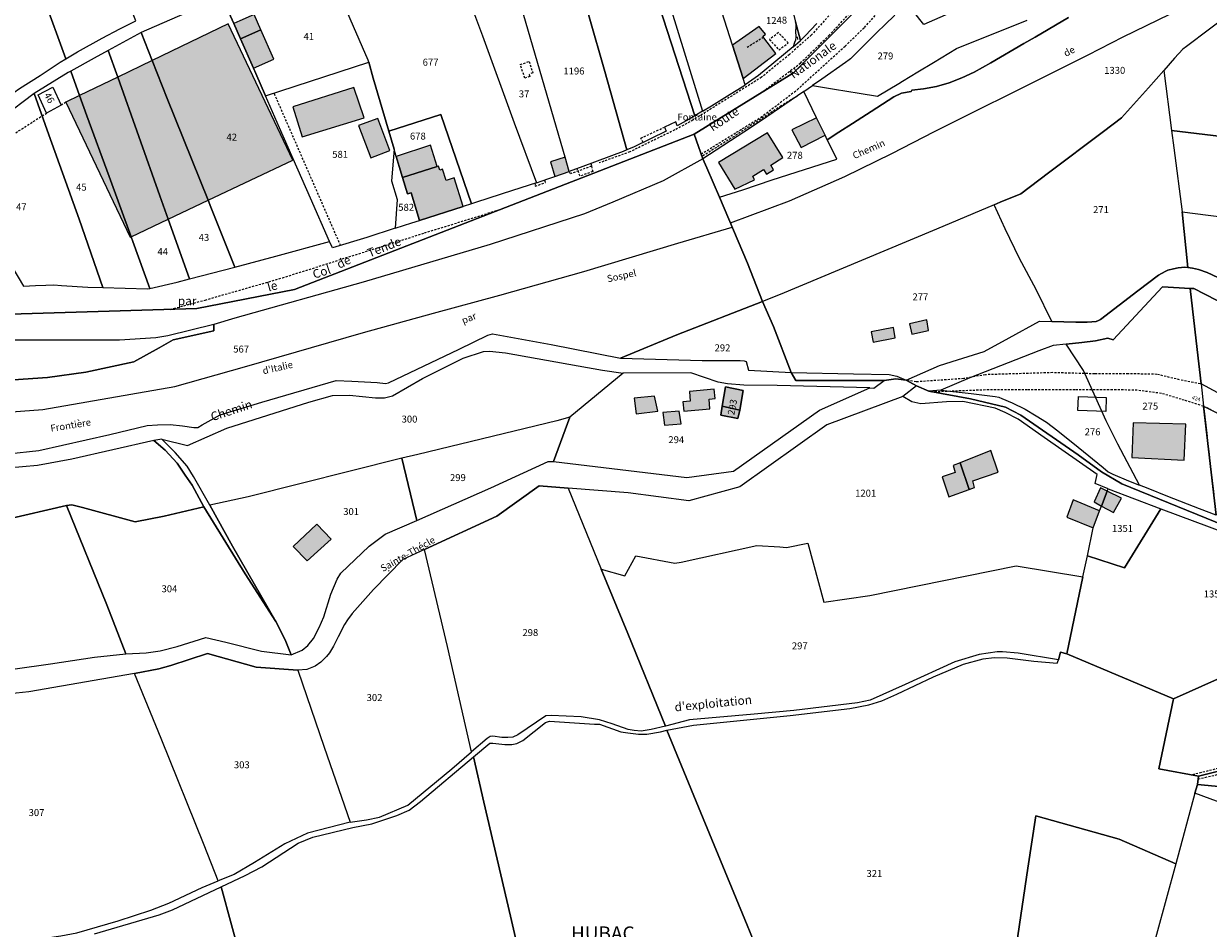
# Model space of a CAD drawing. Units: metres. Extents: x 1047456 to 1051217, y 6303578 to 6306569.
# Drawn here: x 1048219 to 1048559, y 6305526 to 6305786 of the extents above; entities that cross this region are included whole.
import ezdxf
from ezdxf.enums import TextEntityAlignment as Align

# ---------------------------------------------------------------- set-up
doc = ezdxf.new("R2010")
doc.units = ezdxf.units.M
doc.linetypes.add('TOPO1', pattern=[1, 0.6, -0.4])
doc.linetypes.add('TOPO4', pattern=[0.8, 0.5, -0.3])
for name, color, linetype in [('ig_cad_bati_dur', 152, 'CONTINUOUS'), ('ig_cad_bati_dur_hach', 24, 'CONTINUOUS'), ('ig_cad_bati_leger', 215, 'CONTINUOUS'), ('ig_cad_bati_leger_hach', 243, 'CONTINUOUS'), ('ig_cad_chemin_de_fer', 43, 'CONTINUOUS'), ('ig_cad_cote_alti', 37, 'CONTINUOUS'), ('ig_cad_detail_lineaire', 252, 'TOPO1'), ('ig_cad_divers_texte', 8, 'CONTINUOUS'), ('ig_cad_fleche_de_rattachement', 3, 'CONTINUOUS'), ('ig_cad_hydro', 140, 'CONTINUOUS'), ('ig_cad_lieudit', 7, 'ByLayer'), ('ig_cad_lieudit_texte', 210, 'CONTINUOUS'), ('ig_cad_nom_voie', 8, 'CONTINUOUS'), ('ig_cad_numero_voie', 40, 'CONTINUOUS'), ('ig_cad_parcel', 3, 'CONTINUOUS'), ('ig_cad_parcel_num', 3, 'CONTINUOUS'), ('ig_cad_piscine_etang_bassin', 4, 'CONTINUOUS'), ('ig_cad_sfisc', 2, 'TOPO4')]:
    doc.layers.add(name, color=color, linetype=linetype)
doc.styles.add('Times New Roman', font='times.ttf')

msp = doc.modelspace()

# ---------------------------------------------------------------- hatches: boundary and pattern name
at = {"layer": 'ig_cad_bati_dur_hach'}
for points in [[(1048271.73, 6305735.34), (1048296.13, 6305746.91), (1048277.53, 6305786.02), (1048255.68, 6305775.49), (1048259.98, 6305764.59)], [(1048284.79, 6305773.36), (1048290.6, 6305775.94), (1048286.88, 6305784.35), (1048281.04, 6305781.79)], [(1048422.51, 6305779.96), (1048425.55, 6305770.39), (1048434.99, 6305777.53), (1048431.24, 6305782.41), (1048432.05, 6305783.13), (1048430.18, 6305785.3)], [(1048271.73, 6305735.34), (1048259.98, 6305764.59), (1048255.68, 6305775.49), (1048245.73, 6305770.7), (1048257.89, 6305736.63), (1048260.27, 6305729.9)], [(1048260.27, 6305729.9), (1048257.89, 6305736.63), (1048245.73, 6305770.7), (1048234.78, 6305765.42), (1048236.88, 6305759.62), (1048243.33, 6305742.21), (1048249.58, 6305724.83)], [(1048296.12, 6305762.23), (1048298.82, 6305753.59), (1048316.58, 6305759.05), (1048313.6, 6305767.8)], [(1048249.58, 6305724.83), (1048243.33, 6305742.21), (1048236.88, 6305759.62), (1048234.78, 6305765.42), (1048230.82, 6305763.51), (1048249.32, 6305724.71)], [(1048446.65, 6305759.07), (1048439.58, 6305755.62), (1048442.29, 6305750.5), (1048449.14, 6305754.03)], [(1048432.63, 6305754.71), (1048418.47, 6305746.21), (1048423.19, 6305738.58), (1048428.83, 6305741.19), (1048428.32, 6305742.29), (1048431.47, 6305744.23), (1048432.3, 6305742.83), (1048434.33, 6305744.08), (1048433.51, 6305745.48), (1048436.95, 6305747.61)], [(1048375.58, 6305743.66), (1048374.38, 6305747.77), (1048370.23, 6305746.37), (1048371.39, 6305742.19)], [(1048345.08, 6305733.59), (1048342.49, 6305741.77), (1048340.2, 6305741.05), (1048339.17, 6305744.32), (1048338.32, 6305744.03), (1048337.95, 6305745.18), (1048337.61, 6305745.07), (1048327.65, 6305741.85), (1048329.07, 6305737.2), (1048330.16, 6305737.47), (1048332.47, 6305729.55)], [(1048419.53, 6305676.16), (1048424.58, 6305674.97), (1048425.59, 6305680.69), (1048420.46, 6305681.75)], [(1048401.03, 6305674.68), (1048400.13, 6305679.01), (1048394.24, 6305678.47), (1048394.78, 6305674)], [(1048419.53, 6305676.16), (1048419.14, 6305673.61), (1048424.05, 6305672.65), (1048424.58, 6305674.97)], [(1048537.76, 6305671.41), (1048537.3, 6305661.38), (1048552.41, 6305660.68), (1048552.88, 6305670.96)], [(1048490.59, 6305652.25), (1048492.11, 6305652.79), (1048491.6, 6305654.71), (1048498.92, 6305657.14), (1048496.76, 6305663.43), (1048488, 6305659.9)], [(1048490.59, 6305652.25), (1048488, 6305659.9), (1048485.93, 6305659.07), (1048486.51, 6305657.11), (1048482.81, 6305655.85), (1048484.7, 6305650.13)], [(1048530.28, 6305651.68), (1048528.3, 6305652.64), (1048526.47, 6305648.62), (1048528.62, 6305647.44)], [(1048530.28, 6305651.68), (1048528.62, 6305647.44), (1048532.1, 6305645.55), (1048534.36, 6305649.71)], [(1048526.27, 6305641.23), (1048528.08, 6305646.08), (1048520.49, 6305649.27), (1048518.62, 6305644.27)], [(1048307.11, 6305637.94), (1048303.04, 6305642.27), (1048296.22, 6305635.78), (1048300.25, 6305631.72)]]:
    msp.add_hatch(color=256, dxfattribs=at).paths.add_polyline_path(points)
at = {"layer": 'ig_cad_bati_leger_hach'}
for points in [[(1048280.86, 6305786.95), (1048279.1, 6305786.18), (1048281.04, 6305781.79), (1048286.88, 6305784.35), (1048284.94, 6305788.75)], [(1048315.01, 6305756.84), (1048318.53, 6305747.53), (1048324.01, 6305749.61), (1048320.57, 6305758.88)], [(1048325.83, 6305747.92), (1048326.66, 6305745.08), (1048327.65, 6305741.85), (1048337.61, 6305745.07), (1048335.71, 6305751.15)], [(1048462.38, 6305697.57), (1048462.92, 6305694.56), (1048469.28, 6305695.84), (1048468.77, 6305698.82)], [(1048473.44, 6305699.86), (1048474.04, 6305696.88), (1048478.92, 6305697.91), (1048478.38, 6305700.93)], [(1048416.02, 6305675.43), (1048415.8, 6305678.16), (1048417.54, 6305678.34), (1048417.22, 6305681.02), (1048410.12, 6305680.38), (1048410.35, 6305677.56), (1048408.26, 6305677.38), (1048408.57, 6305674.7)], [(1048407.78, 6305671.08), (1048407.23, 6305674.7), (1048402.46, 6305674.33), (1048403, 6305670.72)]]:
    msp.add_hatch(color=256, dxfattribs=at).paths.add_polyline_path(points)

# ---------------------------------------------------------------- linework, layer by layer
at = {"layer": 'ig_cad_bati_dur'}
for points in [[(1048271.73, 6305735.34), (1048296.13, 6305746.91), (1048277.53, 6305786.02), (1048255.68, 6305775.49), (1048259.98, 6305764.59)], [(1048284.79, 6305773.36), (1048290.6, 6305775.94), (1048286.88, 6305784.35), (1048281.04, 6305781.79)], [(1048422.51, 6305779.96), (1048425.55, 6305770.39), (1048434.99, 6305777.53), (1048431.24, 6305782.41), (1048432.05, 6305783.13), (1048430.18, 6305785.3)], [(1048271.73, 6305735.34), (1048259.98, 6305764.59), (1048255.68, 6305775.49), (1048245.73, 6305770.7), (1048257.89, 6305736.63), (1048260.27, 6305729.9)], [(1048260.27, 6305729.9), (1048257.89, 6305736.63), (1048245.73, 6305770.7), (1048234.78, 6305765.42), (1048236.88, 6305759.62), (1048243.33, 6305742.21), (1048249.58, 6305724.83)], [(1048296.12, 6305762.23), (1048298.82, 6305753.59), (1048316.58, 6305759.05), (1048313.6, 6305767.8)], [(1048249.58, 6305724.83), (1048243.33, 6305742.21), (1048236.88, 6305759.62), (1048234.78, 6305765.42), (1048230.82, 6305763.51), (1048249.32, 6305724.71)], [(1048446.65, 6305759.07), (1048439.58, 6305755.62), (1048442.29, 6305750.5), (1048449.14, 6305754.03)], [(1048432.63, 6305754.71), (1048418.47, 6305746.21), (1048423.19, 6305738.58), (1048428.83, 6305741.19), (1048428.32, 6305742.29), (1048431.47, 6305744.23), (1048432.3, 6305742.83), (1048434.33, 6305744.08), (1048433.51, 6305745.48), (1048436.95, 6305747.61)], [(1048375.58, 6305743.66), (1048374.38, 6305747.77), (1048370.23, 6305746.37), (1048371.39, 6305742.19)], [(1048345.08, 6305733.59), (1048342.49, 6305741.77), (1048340.2, 6305741.05), (1048339.17, 6305744.32), (1048338.32, 6305744.03), (1048337.95, 6305745.18), (1048337.61, 6305745.07), (1048327.65, 6305741.85), (1048329.07, 6305737.2), (1048330.16, 6305737.47), (1048332.47, 6305729.55)], [(1048419.53, 6305676.16), (1048424.58, 6305674.97), (1048425.59, 6305680.69), (1048420.46, 6305681.75)], [(1048401.03, 6305674.68), (1048400.13, 6305679.01), (1048394.24, 6305678.47), (1048394.78, 6305674)], [(1048419.53, 6305676.16), (1048419.14, 6305673.61), (1048424.05, 6305672.65), (1048424.58, 6305674.97)], [(1048537.76, 6305671.41), (1048537.3, 6305661.38), (1048552.41, 6305660.68), (1048552.88, 6305670.96)], [(1048490.59, 6305652.25), (1048492.11, 6305652.79), (1048491.6, 6305654.71), (1048498.92, 6305657.14), (1048496.76, 6305663.43), (1048488, 6305659.9)], [(1048490.59, 6305652.25), (1048488, 6305659.9), (1048485.93, 6305659.07), (1048486.51, 6305657.11), (1048482.81, 6305655.85), (1048484.7, 6305650.13)], [(1048530.28, 6305651.68), (1048528.3, 6305652.64), (1048526.47, 6305648.62), (1048528.62, 6305647.44)], [(1048530.28, 6305651.68), (1048528.62, 6305647.44), (1048532.1, 6305645.55), (1048534.36, 6305649.71)], [(1048526.27, 6305641.23), (1048528.08, 6305646.08), (1048520.49, 6305649.27), (1048518.62, 6305644.27)], [(1048307.11, 6305637.94), (1048303.04, 6305642.27), (1048296.22, 6305635.78), (1048300.25, 6305631.72)]]:
    msp.add_lwpolyline(points, close=True, dxfattribs=at)
at = {"layer": 'ig_cad_bati_leger'}
for points in [[(1048280.86, 6305786.95), (1048279.1, 6305786.18), (1048281.04, 6305781.79), (1048286.88, 6305784.35), (1048284.94, 6305788.75)], [(1048315.01, 6305756.84), (1048318.53, 6305747.53), (1048324.01, 6305749.61), (1048320.57, 6305758.88)], [(1048325.83, 6305747.92), (1048326.66, 6305745.08), (1048327.65, 6305741.85), (1048337.61, 6305745.07), (1048335.71, 6305751.15)], [(1048462.38, 6305697.57), (1048462.92, 6305694.56), (1048469.28, 6305695.84), (1048468.77, 6305698.82)], [(1048473.44, 6305699.86), (1048474.04, 6305696.88), (1048478.92, 6305697.91), (1048478.38, 6305700.93)], [(1048416.02, 6305675.43), (1048415.8, 6305678.16), (1048417.54, 6305678.34), (1048417.22, 6305681.02), (1048410.12, 6305680.38), (1048410.35, 6305677.56), (1048408.26, 6305677.38), (1048408.57, 6305674.7)], [(1048407.78, 6305671.08), (1048407.23, 6305674.7), (1048402.46, 6305674.33), (1048403, 6305670.72)]]:
    msp.add_lwpolyline(points, close=True, dxfattribs=at)
at = {"layer": 'ig_cad_chemin_de_fer'}
for points in [[(1048524.81, 6305777.19), (1048534.86, 6305782.35), (1048561.46, 6305795.33), (1048573.22, 6305800.11)], [(1048515.22, 6305772.36), (1048524.81, 6305777.19)], [(1048468.29, 6305748.76), (1048480.62, 6305755.08), (1048515.22, 6305772.36)], [(1048454.83, 6305742.16), (1048468.29, 6305748.76)], [(1048421.92, 6305728.88), (1048438.95, 6305735.15), (1048454.83, 6305742.16)], [(1048406.81, 6305723.06), (1048422.4, 6305727.6)], [(1048379.81, 6305714.84), (1048406.81, 6305723.06)], [(1048355.6, 6305708.04), (1048379.81, 6305714.84)], [(1048336.52, 6305702.87), (1048355.6, 6305708.04)], [(1048316.38, 6305697.35), (1048336.52, 6305702.87)], [(1048282.17, 6305687.49), (1048316.38, 6305697.35)], [(1048262.16, 6305681.85), (1048282.17, 6305687.49)], [(1048224.21, 6305675.24), (1048262.16, 6305681.85)], [(1048201.04, 6305673.44), (1048224.21, 6305675.24)]]:
    msp.add_lwpolyline(points, dxfattribs=at)
at = {"layer": 'ig_cad_detail_lineaire'}
for points in [[(1048413.5, 6305748.62), (1048430.66, 6305759.2), (1048441.13, 6305767.12), (1048454.89, 6305779.65), (1048460.45, 6305785.04), (1048473.28, 6305798.86), (1048481.7, 6305810.21), (1048489.25, 6305821.98), (1048493.13, 6305828.76), (1048503.44, 6305850.01), (1048508.24, 6305859.3), (1048514.39, 6305871.9), (1048520.76, 6305885.19), (1048525.01, 6305893.1), (1048541.47, 6305926.29), (1048552.05, 6305947.9), (1048573.13, 6305990.02), (1048587.68, 6306019.16), (1048609.22, 6306062.39), (1048622.39, 6306088.29), (1048635.65, 6306114.83), (1048651.73, 6306146.71)], [(1048431.26, 6305766.59), (1048442.06, 6305774.78), (1048450.24, 6305782.68), (1048465.92, 6305799.62), (1048475.16, 6305811.49), (1048482.58, 6305823.09), (1048495.85, 6305848.93), (1048511.15, 6305879.71), (1048522.17, 6305902.26), (1048535.06, 6305929.54), (1048547.04, 6305954.87)], [(1048483.52, 6305836.02), (1048478.18, 6305823.68), (1048473.29, 6305814.6), (1048465.78, 6305805.35), (1048445.22, 6305782.86), (1048438.87, 6305777.22), (1048430.88, 6305770.7), (1048411.13, 6305758.38), (1048405.89, 6305755.55), (1048393, 6305749.26), (1048384.21, 6305746.09)], [(1048435.84, 6305778.55), (1048438.52, 6305780.56), (1048435.75, 6305783.53), (1048433.2, 6305781.59)], [(1048426.69, 6305779.36), (1048431.38, 6305782.22)], [(1048433.2, 6305781.59), (1048435.84, 6305778.55)], [(1048362.81, 6305770.49), (1048361.51, 6305774.38), (1048364.04, 6305775.24)], [(1048364.04, 6305775.24), (1048365.1, 6305771.99)], [(1048365.1, 6305771.99), (1048364.02, 6305771.52), (1048364.27, 6305770.93), (1048362.81, 6305770.49)], [(1048230.82, 6305763.51), (1048229.48, 6305762.71)], [(1048309.85, 6305722.29), (1048290.71, 6305766.17)], [(1048441.01, 6305765.22), (1048436.5, 6305762.47), (1048422.96, 6305753.7), (1048413.74, 6305747.94)], [(1048189.38, 6305727.11), (1048199.02, 6305738.72), (1048210.52, 6305750.97), (1048225.22, 6305760.39)], [(1048396.82, 6305751.96), (1048396.15, 6305753.2), (1048402.94, 6305756.35)], [(1048381.75, 6305745.89), (1048381.98, 6305745.15), (1048375.9, 6305742.95), (1048375.58, 6305743.66)], [(1048381.98, 6305745.15), (1048382.33, 6305743.63), (1048378.68, 6305742.26), (1048377.86, 6305744.47)], [(1048365.69, 6305740.24), (1048365.8, 6305739.38), (1048368.73, 6305740.47), (1048368.55, 6305741.2)], [(1048260.86, 6305703.99), (1048270.91, 6305706.67), (1048293.15, 6305713.07), (1048334, 6305725.95), (1048356.17, 6305732.86)], [(1048557, 6305682.6), (1048552.07, 6305683.5), (1048544.56, 6305685.31), (1048536.34, 6305685.47), (1048526.66, 6305685.45), (1048514.59, 6305685.79), (1048495.22, 6305685.2), (1048489.01, 6305684.08), (1048475.3, 6305683.14), (1048472.56, 6305683.68)], [(1048557.99, 6305676.12), (1048552.44, 6305677.84), (1048545.86, 6305679.83), (1048538.91, 6305680.73), (1048531.78, 6305680.9), (1048521, 6305680.87), (1048507.29, 6305680.84), (1048495.23, 6305680.81), (1048479.7, 6305680.23)], [(1048323.84, 6305628.93), (1048323.59, 6305628.77)], [(1048640.87, 6305597.66), (1048629.7, 6305604.81), (1048623.42, 6305604.55), (1048617.13, 6305603.38), (1048605.28, 6305595.43), (1048574.82, 6305575.1), (1048554.56, 6305570.16)], [(1048556.43, 6305569), (1048574.82, 6305573.23), (1048600.63, 6305589.6), (1048616.91, 6305600.35), (1048620.63, 6305601.99), (1048625.52, 6305602.47), (1048630.18, 6305602.01), (1048639.98, 6305595.28)]]:
    msp.add_lwpolyline(points, dxfattribs=at)
at = {"layer": 'ig_cad_fleche_de_rattachement'}
msp.add_lwpolyline([(1048441.35, 6305781.58), (1048441.25, 6305782.3)], dxfattribs=at)
at = {"layer": 'ig_cad_hydro'}
msp.add_lwpolyline([(1048258.46, 6305666.63), (1048256.1, 6305666.26), (1048259.35, 6305663.5), (1048262.8, 6305659.8), (1048265.17, 6305656.32), (1048267.13, 6305653.41), (1048270.46, 6305647.2), (1048282.42, 6305627.98), (1048291.18, 6305614.23), (1048278.72, 6305635.93), (1048272.19, 6305647.68), (1048267.58, 6305655.93), (1048265.74, 6305658.87), (1048262.25, 6305662.85)], close=True, dxfattribs=at)
at = {"layer": 'ig_cad_lieudit'}
for points in [[(1048028.62, 6305696.94), (1048268.46, 6305704.28), (1048296.56, 6305709.7), (1048411.49, 6305754.37), (1048440.06, 6305772.02), (1048461.4, 6305793.48)], [(1048461.4, 6305793.48), (1048440.06, 6305772.02), (1048411.49, 6305754.37), (1048413.98, 6305747.26), (1048415.12, 6305744.67), (1048418.74, 6305736.2), (1048426.81, 6305717.24), (1048431.19, 6305706.28), (1048434.28, 6305699.09), (1048439.37, 6305685.79), (1048440.7, 6305683.58), (1048466.15, 6305683.49), (1048469.46, 6305683.97), (1048472.49, 6305683.65), (1048475.44, 6305682.05), (1048479, 6305680.43), (1048490.91, 6305678.31), (1048501.02, 6305675.88), (1048505.45, 6305673.58), (1048521.96, 6305662.14), (1048528.67, 6305657.26), (1048534.46, 6305653.88), (1048588.15, 6305632.01)], [(1048588.15, 6305632.01), (1048534.46, 6305653.88), (1048528.67, 6305657.26), (1048521.96, 6305662.14), (1048505.45, 6305673.58), (1048501.02, 6305675.88), (1048490.91, 6305678.31), (1048479, 6305680.43), (1048475.44, 6305682.05), (1048472.49, 6305683.65), (1048469.46, 6305683.97), (1048466.15, 6305683.49), (1048440.7, 6305683.58), (1048439.37, 6305685.79), (1048434.28, 6305699.09), (1048431.19, 6305706.28), (1048426.81, 6305717.24), (1048418.74, 6305736.2), (1048415.12, 6305744.67), (1048413.98, 6305747.26), (1048411.49, 6305754.37), (1048296.56, 6305709.7), (1048268.46, 6305704.28), (1048028.62, 6305696.94)]]:
    msp.add_lwpolyline(points, dxfattribs=at)
at = {"layer": 'ig_cad_parcel'}
for points in [[(1048219.27, 6305807.9), (1048217.44, 6305813.03), (1048205.25, 6305846.88), (1048193.05, 6305833.51), (1048189.85, 6305830.04), (1048185.37, 6305825.19), (1048184.1, 6305823.93), (1048199.39, 6305796.14), (1048215.89, 6305766.32), (1048217.53, 6305767.46), (1048223.43, 6305771.25), (1048229.19, 6305775.03), (1048230.82, 6305776), (1048224.37, 6305793.7)], [(1048395.85, 6305819.36), (1048397.46, 6305814.18), (1048400.78, 6305803.52), (1048403.59, 6305794.46), (1048405.02, 6305789.82), (1048413.94, 6305760.99), (1048416.46, 6305762.49), (1048421.87, 6305765.88), (1048425.27, 6305767.93), (1048426.15, 6305768.54), (1048425.55, 6305770.39), (1048422.51, 6305779.96), (1048417.89, 6305794.43), (1048416.12, 6305799.83), (1048413.49, 6305807.81), (1048410.04, 6305818.29), (1048409.27, 6305820.64), (1048408.48, 6305822.97)], [(1048250.97, 6305786.9), (1048248.14, 6305793.88), (1048246.6, 6305797.55), (1048245.03, 6305801.28), (1048243.04, 6305806.08), (1048238.9, 6305815.87), (1048237.3, 6305819.65), (1048227.32, 6305816.59), (1048229.26, 6305811.54), (1048219.27, 6305807.9), (1048224.37, 6305793.7), (1048230.82, 6305776), (1048234.19, 6305778.02), (1048241.28, 6305781.97), (1048246.36, 6305784.59)], [(1048411.65, 6305759.61), (1048400.29, 6305794.91), (1048393.8, 6305814.72), (1048393.63, 6305815.36), (1048390.48, 6305816.91), (1048394.53, 6305817.15), (1048394.47, 6305819.21), (1048395.76, 6305819.65), (1048395.85, 6305819.36), (1048397.46, 6305814.18), (1048400.78, 6305803.52), (1048403.59, 6305794.46), (1048405.02, 6305789.82), (1048413.94, 6305760.99)], [(1048317.96, 6305775.03), (1048317.8, 6305775.66), (1048310.97, 6305791.19), (1048305.42, 6305804.03), (1048307.39, 6305804.71), (1048321.54, 6305808.95), (1048328.91, 6305811.14), (1048337.59, 6305813.75), (1048338.87, 6305814.2), (1048347.46, 6305791.06), (1048350.6, 6305782.59), (1048359.78, 6305757.65), (1048366.12, 6305740.4), (1048359.28, 6305738.13), (1048348.92, 6305734.82), (1048347.44, 6305734.34), (1048338.68, 6305760.02), (1048323.7, 6305755.17), (1048319.23, 6305770.43)], [(1048392.14, 6305749.82), (1048385.79, 6305772.35), (1048381.3, 6305788.09), (1048379, 6305796.97), (1048378.34, 6305799.5), (1048375.93, 6305808.78), (1048373.46, 6305808.03), (1048371.76, 6305813.66), (1048380.41, 6305815.83), (1048386.63, 6305817.25), (1048388.91, 6305813.19), (1048393.8, 6305814.72), (1048400.29, 6305794.91), (1048411.65, 6305759.61), (1048410.04, 6305758.64), (1048406.65, 6305756.77), (1048406.18, 6305757.87), (1048402.94, 6305756.35), (1048403.42, 6305755.22), (1048394.25, 6305750.7)], [(1048426.15, 6305768.54), (1048425.55, 6305770.39), (1048422.51, 6305779.96), (1048417.89, 6305794.43), (1048416.12, 6305799.83), (1048423.52, 6305803.72), (1048428.33, 6305806.24), (1048434.62, 6305809.65), (1048435.71, 6305805.77), (1048436.42, 6305803), (1048438.39, 6305795.44), (1048440.68, 6305786.59), (1048440.71, 6305786.36), (1048440.73, 6305785.03), (1048440.68, 6305783.91), (1048440.76, 6305782.3), (1048440.6, 6305781.35), (1048440.37, 6305780.69), (1048439.99, 6305779.47), (1048432.17, 6305772.99), (1048430, 6305771.18)], [(1048275.8, 6305793.59), (1048279.1, 6305786.18), (1048281.04, 6305781.79), (1048284.79, 6305773.36), (1048285.47, 6305771.82), (1048288.27, 6305765.38), (1048317.96, 6305775.03), (1048317.8, 6305775.66), (1048310.97, 6305791.19), (1048305.42, 6305804.03), (1048303.4, 6305803.35), (1048298.83, 6305801.8), (1048286.45, 6305797.52), (1048282.93, 6305796.31), (1048277.9, 6305794.39)], [(1048375.58, 6305743.66), (1048374.38, 6305747.77), (1048362.5, 6305788.43), (1048361.51, 6305791.91), (1048362.31, 6305792.1), (1048362.51, 6305792.17), (1048368.04, 6305793.63), (1048365.21, 6305803.59), (1048365.08, 6305804.08), (1048368.39, 6305804.86), (1048370.35, 6305797.36), (1048378.34, 6305799.5), (1048379, 6305796.97), (1048381.3, 6305788.09), (1048385.79, 6305772.35), (1048392.14, 6305749.82), (1048391.1, 6305749.39), (1048379.47, 6305745.03)], [(1048347.46, 6305791.06), (1048350.6, 6305782.59), (1048359.78, 6305757.65), (1048366.12, 6305740.4), (1048369.43, 6305741.5), (1048371.39, 6305742.19), (1048375.58, 6305743.66), (1048374.38, 6305747.77), (1048362.5, 6305788.43), (1048361.51, 6305791.91), (1048360.75, 6305794.54)], [(1048586.19, 6305794.93), (1048581.41, 6305793.9), (1048568.65, 6305791.26), (1048559.66, 6305784.49), (1048553.03, 6305779.57), (1048552.04, 6305778.75), (1048549.58, 6305776.15), (1048546.51, 6305772.63), (1048548.77, 6305755.4), (1048578.26, 6305751.85), (1048578.91, 6305751.62), (1048600.44, 6305744.33), (1048626.24, 6305735.61), (1048626.32, 6305735.94), (1048622.14, 6305753.89), (1048619.52, 6305756.77), (1048618.79, 6305762.19), (1048619.68, 6305779.04), (1048619.44, 6305781.63), (1048618.45, 6305789.6), (1048617.93, 6305794.45), (1048604.74, 6305794.67)], [(1048252.5, 6305783.54), (1048255.68, 6305775.49), (1048259.98, 6305764.59), (1048271.73, 6305735.34), (1048272.53, 6305733.37), (1048279.37, 6305716.12), (1048291.24, 6305719.32), (1048306.67, 6305723.54), (1048301.17, 6305735.95), (1048292.28, 6305756.14), (1048288.27, 6305765.38), (1048285.47, 6305771.82), (1048284.79, 6305773.36), (1048281.04, 6305781.79), (1048279.1, 6305786.18), (1048275.8, 6305793.59), (1048274.38, 6305793.06), (1048262.87, 6305788.09)], [(1048243.01, 6305778.35), (1048245.73, 6305770.7), (1048257.89, 6305736.63), (1048260.27, 6305729.9), (1048266.37, 6305712.76), (1048279.37, 6305716.12), (1048272.53, 6305733.37), (1048271.73, 6305735.34), (1048259.98, 6305764.59), (1048255.68, 6305775.49), (1048252.5, 6305783.54)], [(1048440.68, 6305786.59), (1048440.71, 6305786.36), (1048440.73, 6305785.03), (1048440.68, 6305783.91), (1048440.76, 6305782.3), (1048440.6, 6305781.35), (1048440.37, 6305780.69), (1048439.99, 6305779.47), (1048441.3, 6305780.56), (1048442.05, 6305781.3)], [(1048232.25, 6305772.49), (1048234.78, 6305765.42), (1048236.88, 6305759.62), (1048243.33, 6305742.21), (1048249.58, 6305724.83), (1048250.06, 6305723.52), (1048254.96, 6305710.02), (1048262.84, 6305711.84), (1048266.37, 6305712.76), (1048260.27, 6305729.9), (1048257.89, 6305736.63), (1048245.73, 6305770.7), (1048243.01, 6305778.35), (1048239, 6305776.16)], [(1048288.27, 6305765.38), (1048317.96, 6305775.03), (1048319.23, 6305770.43), (1048323.7, 6305755.17), (1048325.19, 6305750.07), (1048324.49, 6305740.91), (1048326.12, 6305735.58), (1048325.55, 6305727.32), (1048317.37, 6305724.68), (1048307.54, 6305721.63), (1048306.67, 6305723.54), (1048301.17, 6305735.95), (1048292.28, 6305756.14)], [(1048221.73, 6305766.08), (1048225.91, 6305754.19), (1048234.61, 6305729.95), (1048241.48, 6305710.27), (1048254.3, 6305709.87), (1048254.96, 6305710.02), (1048250.06, 6305723.52), (1048249.58, 6305724.83), (1048243.33, 6305742.21), (1048236.88, 6305759.62), (1048234.78, 6305765.42), (1048232.25, 6305772.49), (1048231.53, 6305772.11)], [(1048553.41, 6305716.02), (1048552.61, 6305716.11), (1048551.59, 6305716.06), (1048550.65, 6305715.89), (1048549.36, 6305715.61), (1048547.7, 6305715.23), (1048546.89, 6305714.89), (1048545.04, 6305713.77), (1048539.1, 6305709.36), (1048528.29, 6305701.08), (1048527.78, 6305700.78), (1048527.07, 6305700.54), (1048525.85, 6305700.36), (1048524.5, 6305700.33), (1048521.29, 6305700.35), (1048514.33, 6305700.5), (1048509.8, 6305709.65), (1048505.09, 6305718.63), (1048500.89, 6305727.15), (1048497.8, 6305734.07), (1048499.5, 6305734.79), (1048505.39, 6305737.21), (1048513.39, 6305743.21), (1048529.21, 6305755.11), (1048534.39, 6305759.08), (1048542.13, 6305767.63), (1048546.51, 6305772.63), (1048548.77, 6305755.4), (1048549.42, 6305750.39), (1048551.82, 6305732)], [(1048229.48, 6305762.71), (1048225.22, 6305760.39), (1048222.9, 6305765.65), (1048227.08, 6305767.83)], [(1048229.48, 6305762.71), (1048225.22, 6305760.39), (1048222.9, 6305765.65), (1048227.08, 6305767.83)], [(1048418.74, 6305736.2), (1048425.45, 6305738.37), (1048433.97, 6305741.18), (1048452.5, 6305747.16), (1048450.11, 6305752.05), (1048449.77, 6305752.75), (1048449.14, 6305754.03), (1048446.65, 6305759.07), (1048442.99, 6305766.58), (1048432.43, 6305759.3), (1048427.72, 6305756.12), (1048413.98, 6305747.26), (1048415.12, 6305744.67)], [(1048196.9, 6305747.34), (1048204.86, 6305733.79), (1048218.69, 6305710.62), (1048222.1, 6305710.81), (1048225.1, 6305710.94), (1048227.34, 6305711.03), (1048229.59, 6305710.86), (1048237.15, 6305710.4), (1048241.48, 6305710.27), (1048234.61, 6305729.95), (1048225.91, 6305754.19), (1048221.73, 6305766.08), (1048212.59, 6305759.17), (1048204.96, 6305753.25)], [(1048325.19, 6305750.07), (1048323.7, 6305755.17), (1048338.68, 6305760.02), (1048347.44, 6305734.34), (1048345.08, 6305733.59), (1048332.47, 6305729.55), (1048330.16, 6305737.47), (1048329.07, 6305737.2), (1048327.65, 6305741.85), (1048326.66, 6305745.08), (1048325.83, 6305747.92)], [(1048325.19, 6305750.07), (1048324.49, 6305740.91), (1048326.12, 6305735.58), (1048325.55, 6305727.32), (1048330.33, 6305728.86), (1048332.47, 6305729.55), (1048330.16, 6305737.47), (1048329.07, 6305737.2), (1048327.65, 6305741.85), (1048326.66, 6305745.08), (1048325.83, 6305747.92)], [(1048472.49, 6305683.65), (1048482.01, 6305687.88), (1048487.18, 6305689.51), (1048494.87, 6305691.9), (1048502.04, 6305695.77), (1048510.76, 6305700.58), (1048514.33, 6305700.5), (1048509.8, 6305709.65), (1048505.09, 6305718.63), (1048500.89, 6305727.15), (1048497.8, 6305734.07), (1048481.16, 6305727.07), (1048466.04, 6305720.76), (1048447.88, 6305713.12), (1048436.19, 6305708.23), (1048431.19, 6305706.28), (1048434.28, 6305699.09), (1048439.37, 6305685.79), (1048457.31, 6305685.46), (1048467.54, 6305685.27), (1048469.73, 6305684.75)], [(1048554.12, 6305710.02), (1048556.1, 6305692.48), (1048557.24, 6305682.56), (1048557.99, 6305676.12), (1048561.59, 6305644.79), (1048556.78, 6305646.69), (1048547.72, 6305650.23), (1048542.04, 6305652.48), (1048539.52, 6305653.45), (1048533.31, 6305665.23), (1048529.93, 6305671.94), (1048523.43, 6305686.37), (1048518.42, 6305694), (1048523.01, 6305694.49), (1048526.85, 6305694.9), (1048530.43, 6305695.7), (1048531.98, 6305695.19), (1048546.12, 6305710.45)], [(1048554.12, 6305710.02), (1048555.19, 6305709.96), (1048571.77, 6305701.41), (1048580.34, 6305697.01), (1048577.76, 6305690.94), (1048574.19, 6305682.61), (1048573.42, 6305682.88), (1048572.26, 6305677.92), (1048567.5, 6305679.2), (1048562.28, 6305680.62), (1048562.08, 6305680.02), (1048557.24, 6305682.56), (1048556.1, 6305692.48)], [(1048390.3, 6305689.93), (1048413.8, 6305689.33), (1048424.77, 6305689.27), (1048425.89, 6305689.18), (1048426.47, 6305688.96), (1048427.15, 6305686.51), (1048439.37, 6305685.79), (1048434.28, 6305699.09), (1048431.19, 6305706.28), (1048406.5, 6305696.65)], [(1048140.68, 6305685.33), (1048164.64, 6305685.14), (1048175.46, 6305684.19), (1048187.78, 6305682.84), (1048198.87, 6305682.55), (1048225.51, 6305684.4), (1048236.58, 6305685.98), (1048250.37, 6305688.91), (1048257.68, 6305692.91), (1048261.69, 6305695.2), (1048273.34, 6305697.84), (1048273.36, 6305699.66), (1048260.13, 6305696.42), (1048256.74, 6305695.83), (1048246.3, 6305695.09), (1048215.88, 6305695.16), (1048182.72, 6305694.63), (1048148.02, 6305693.84), (1048144.95, 6305692.85), (1048143.12, 6305691.23), (1048141.88, 6305689.22)], [(1048375.75, 6305672.98), (1048371.97, 6305671.98), (1048332.01, 6305662.3), (1048327.48, 6305661.19), (1048283.23, 6305650.07), (1048272.19, 6305647.68), (1048267.58, 6305655.93), (1048265.74, 6305658.87), (1048262.25, 6305662.85), (1048258.46, 6305666.63), (1048265.77, 6305664.85), (1048277.14, 6305669.8), (1048300.7, 6305677.34), (1048307.48, 6305679.19), (1048312.39, 6305679.29), (1048319.82, 6305678.54), (1048322.5, 6305678.51), (1048324.73, 6305679.14), (1048333.4, 6305684.15), (1048345.04, 6305689.95), (1048350.88, 6305691.88), (1048352.62, 6305691.97), (1048357.24, 6305691.52), (1048378.12, 6305687.73), (1048385.18, 6305686.46), (1048391.09, 6305685.65)], [(1048518.42, 6305694), (1048514.69, 6305693.6), (1048510.63, 6305692.02), (1048490.74, 6305684.35), (1048482.39, 6305680.75), (1048491.18, 6305679.82), (1048498.05, 6305678.92), (1048499.07, 6305678.77), (1048499.98, 6305678.32), (1048502.98, 6305677.09), (1048506.7, 6305675.27), (1048509.83, 6305673.42), (1048512.79, 6305671.59), (1048516.04, 6305669.1), (1048521.92, 6305664.35), (1048529.07, 6305658.55), (1048530.57, 6305657.33), (1048531.85, 6305656.62), (1048536.39, 6305654.65), (1048539.52, 6305653.45), (1048533.31, 6305665.23), (1048529.93, 6305671.94), (1048523.43, 6305686.37)], [(1048371.06, 6305660.26), (1048409.43, 6305655.67), (1048422.83, 6305657.51), (1048447.49, 6305674.97), (1048462.02, 6305681.45), (1048435.38, 6305682.09), (1048425.77, 6305682.15), (1048421.04, 6305682.59), (1048418.44, 6305683.08), (1048410.54, 6305685.74), (1048391.09, 6305685.65), (1048375.75, 6305672.98)], [(1048419.53, 6305676.16), (1048420.46, 6305681.75), (1048425.59, 6305680.69), (1048424.58, 6305674.97), (1048424.05, 6305672.65), (1048419.14, 6305673.61)], [(1048419.53, 6305676.16), (1048420.46, 6305681.75), (1048425.59, 6305680.69), (1048424.58, 6305674.97), (1048424.05, 6305672.65), (1048419.14, 6305673.61)], [(1048448.81, 6305619.79), (1048462, 6305621.7), (1048504.09, 6305630.24), (1048523.27, 6305627.06), (1048524.57, 6305633.18), (1048526.27, 6305641.23), (1048528.08, 6305646.08), (1048528.62, 6305647.44), (1048530.28, 6305651.68), (1048530.55, 6305652.36), (1048526.8, 6305653.91), (1048527.38, 6305656.5), (1048512.15, 6305667.13), (1048504.65, 6305672.4), (1048500.94, 6305674.32), (1048498.03, 6305675.56), (1048488.75, 6305677.5), (1048484.02, 6305677.4), (1048476.63, 6305676.85), (1048474.09, 6305677.38), (1048471.46, 6305678.98), (1048449.61, 6305670.76), (1048424.59, 6305652.99), (1048409.99, 6305648.92), (1048392.54, 6305651.24), (1048375.31, 6305652.62), (1048384.77, 6305629.26), (1048391.58, 6305627.38), (1048394.74, 6305633.1), (1048405.98, 6305631.07), (1048407.77, 6305631.3), (1048429.51, 6305636.08), (1048436.11, 6305635.69), (1048438.08, 6305635.57), (1048444.15, 6305636.78)], [(1048331.75, 6305643.27), (1048353.02, 6305652.64), (1048369.5, 6305660.29), (1048371.06, 6305660.26), (1048375.75, 6305672.98), (1048371.97, 6305671.98), (1048332.01, 6305662.3), (1048327.48, 6305661.19)], [(1048295.66, 6305604.69), (1048298.77, 6305605.99), (1048300.38, 6305607.33), (1048302.07, 6305609.34), (1048303.71, 6305612.57), (1048305, 6305615.65), (1048307.03, 6305622.15), (1048308.89, 6305626.44), (1048309.91, 6305628.14), (1048318.01, 6305635.91), (1048322.6, 6305639.36), (1048331.75, 6305643.27), (1048327.48, 6305661.19), (1048283.23, 6305650.07), (1048272.19, 6305647.68), (1048278.72, 6305635.93), (1048291.18, 6305614.23), (1048293.85, 6305609.02)], [(1048375.31, 6305652.62), (1048384.77, 6305629.26), (1048392.44, 6305610.79), (1048403.25, 6305584.21), (1048399.14, 6305583.21), (1048396.29, 6305582.72), (1048394.25, 6305582.97), (1048392.56, 6305583.2), (1048387.96, 6305584.84), (1048384.29, 6305585.99), (1048379.03, 6305586.83), (1048370.4, 6305587.25), (1048368.88, 6305587.15), (1048360.77, 6305581.68), (1048359.34, 6305581.01), (1048357.96, 6305580.88), (1048356.17, 6305580.87), (1048353.58, 6305581.31), (1048352.83, 6305581.22), (1048352.02, 6305580.63), (1048347.5, 6305576.81), (1048340.57, 6305607.03), (1048333.98, 6305634.96), (1048354.79, 6305644.55), (1048366.93, 6305653.24)], [(1048524.57, 6305633.18), (1048526.27, 6305641.23), (1048528.08, 6305646.08), (1048528.62, 6305647.44), (1048530.28, 6305651.68), (1048530.55, 6305652.36), (1048545.72, 6305646.69), (1048535.27, 6305629.65)], [(1048175.71, 6305591.64), (1048195.8, 6305597.76), (1048226.41, 6305602.13), (1048239.09, 6305604.02), (1048248.1, 6305604.98), (1048242.62, 6305619.06), (1048231.04, 6305647.65), (1048196.2, 6305639.6), (1048175.92, 6305634.93), (1048170.25, 6305633.97), (1048165.52, 6305633.74), (1048173.54, 6305600.64)], [(1048248.1, 6305604.98), (1048253.9, 6305605.25), (1048257.96, 6305605.8), (1048262.83, 6305607.06), (1048271.08, 6305609.67), (1048276.79, 6305608.3), (1048287.08, 6305605.78), (1048295.66, 6305604.69), (1048293.85, 6305609.02), (1048291.18, 6305614.23), (1048282.42, 6305627.98), (1048270.46, 6305647.2), (1048259.06, 6305644.58), (1048250.72, 6305642.87), (1048235.59, 6305646.99), (1048232.52, 6305647.78), (1048231.04, 6305647.65), (1048242.62, 6305619.06)], [(1048549.36, 6305592.02), (1048518.63, 6305604.92), (1048523.27, 6305627.06), (1048524.57, 6305633.18), (1048535.27, 6305629.65), (1048545.72, 6305646.69), (1048564.49, 6305639.69), (1048589.78, 6305630.01), (1048590.38, 6305629.7), (1048578.31, 6305604.96)], [(1048333.98, 6305634.96), (1048327.69, 6305632.04), (1048319.33, 6305623.46), (1048313.14, 6305616.57), (1048311.81, 6305614.78), (1048310.96, 6305613.36), (1048309.14, 6305609.86), (1048307.76, 6305607.14), (1048306.61, 6305605.25), (1048305.81, 6305604.18), (1048304.11, 6305602.57), (1048302.48, 6305601.47), (1048300.12, 6305600.49), (1048297.49, 6305600.25), (1048305.07, 6305578.13), (1048312.62, 6305556.55), (1048317.26, 6305557.24), (1048321.01, 6305558.05), (1048329.17, 6305561.46), (1048341.84, 6305571.93), (1048347.5, 6305576.81), (1048340.57, 6305607.03)], [(1048523.27, 6305627.06), (1048518.63, 6305604.92), (1048516.85, 6305605.46), (1048516.28, 6305603.27), (1048504.64, 6305605.17), (1048500.18, 6305605.57), (1048498.62, 6305605.56), (1048493.42, 6305604.75), (1048486.46, 6305602.63), (1048472.15, 6305596.17), (1048462.15, 6305591.64), (1048458.49, 6305590.87), (1048440.15, 6305588.64), (1048428.72, 6305587.64), (1048410.16, 6305585.99), (1048403.25, 6305584.21), (1048392.44, 6305610.79), (1048384.77, 6305629.26), (1048391.58, 6305627.38), (1048394.74, 6305633.1), (1048405.98, 6305631.07), (1048407.77, 6305631.3), (1048429.51, 6305636.08), (1048436.11, 6305635.69), (1048438.08, 6305635.57), (1048444.15, 6305636.78), (1048448.81, 6305619.79), (1048462, 6305621.7), (1048504.09, 6305630.24)], [(1048545.12, 6305571.9), (1048549.36, 6305592.02), (1048578.31, 6305604.96), (1048590.38, 6305629.7), (1048600.2, 6305624.65), (1048622.76, 6305612.6), (1048629, 6305609.06), (1048632.13, 6305606.47), (1048640.87, 6305597.66), (1048640.17, 6305596.46), (1048629.99, 6305603.21), (1048629.01, 6305603.44), (1048624.82, 6305603.61), (1048621.1, 6305603.42), (1048618.13, 6305602.65), (1048604.86, 6305593.9), (1048574.94, 6305574.41), (1048556.55, 6305569.78)], [(1048297.49, 6305600.25), (1048305.07, 6305578.13), (1048312.62, 6305556.55), (1048300.27, 6305553.43), (1048293.76, 6305550.32), (1048285.07, 6305544.95), (1048279.19, 6305541.58), (1048274.6, 6305539.69), (1048270.62, 6305549.95), (1048258.24, 6305580.65), (1048250.54, 6305599.36), (1048257.6, 6305600.61), (1048261.03, 6305601.65), (1048271.56, 6305605.11), (1048285.53, 6305601.12)], [(1048640.17, 6305596.46), (1048633.68, 6305584.3), (1048615.15, 6305550.3), (1048591.67, 6305567.53), (1048589.2, 6305568.71), (1048588.08, 6305568.98), (1048586.12, 6305569.07), (1048573.45, 6305566.72), (1048570.14, 6305566.31), (1048567.38, 6305566.39), (1048556.2, 6305567.42), (1048556.55, 6305569.78), (1048574.94, 6305574.41), (1048604.86, 6305593.9), (1048618.13, 6305602.65), (1048621.1, 6305603.42), (1048624.82, 6305603.61), (1048629.01, 6305603.44), (1048629.99, 6305603.21)], [(1048250.54, 6305599.36), (1048220.23, 6305594.07), (1048196.41, 6305591.55), (1048177.3, 6305585.36), (1048182.14, 6305567.78), (1048188.25, 6305542.85), (1048193.76, 6305519.82), (1048209.83, 6305521.15), (1048220.15, 6305522.6), (1048229.43, 6305523.91), (1048234, 6305524.81), (1048245.86, 6305528.19), (1048255.23, 6305531.29), (1048260.44, 6305533.32), (1048270.01, 6305537.76), (1048274.6, 6305539.69), (1048270.62, 6305549.95), (1048258.24, 6305580.65)], [(1048367.61, 6305490.9), (1048336.65, 6305479.9), (1048306.76, 6305468.86), (1048295.36, 6305465.01), (1048292.8, 6305473.67), (1048288.25, 6305490.39), (1048281.42, 6305516.19), (1048275.44, 6305538.03), (1048282.36, 6305541.23), (1048287.22, 6305543.74), (1048297.6, 6305550.51), (1048301.83, 6305552.26), (1048313.31, 6305555), (1048318.8, 6305556.13), (1048326.02, 6305558.51), (1048329.59, 6305560), (1048332.84, 6305562.5), (1048348.09, 6305575.33), (1048351.02, 6305562.35), (1048358.73, 6305529.53), (1048364.12, 6305505.86)], [(1048636.47, 6305529.32), (1048645.95, 6305517.99), (1048644.75, 6305516.6), (1048627.88, 6305498.25), (1048622.4, 6305504.75), (1048615.79, 6305510.04), (1048598.36, 6305523.62), (1048587.07, 6305532.38), (1048562.81, 6305551.3), (1048570.5, 6305559.37), (1048555.5, 6305564.93), (1048556.2, 6305567.42), (1048567.38, 6305566.39), (1048570.14, 6305566.31), (1048573.45, 6305566.72), (1048586.12, 6305569.07), (1048588.08, 6305568.98), (1048589.2, 6305568.71), (1048591.67, 6305567.53), (1048615.15, 6305550.3), (1048623.79, 6305544.17), (1048625.49, 6305542.12)], [(1048555.5, 6305564.93), (1048549.96, 6305544.58), (1048538.92, 6305504.01), (1048549.32, 6305499.07), (1048562.89, 6305491.89), (1048575.76, 6305483.48), (1048589.63, 6305473.38), (1048566.87, 6305449.04), (1048551.54, 6305432.8), (1048554.12, 6305430.62), (1048562.69, 6305439.9), (1048596.81, 6305476.71), (1048622.4, 6305504.75), (1048615.79, 6305510.04), (1048598.36, 6305523.62), (1048587.07, 6305532.38), (1048562.81, 6305551.3), (1048570.5, 6305559.37)], [(1048549.96, 6305544.58), (1048538.92, 6305504.01), (1048531.08, 6305475.92), (1048525.54, 6305454.2), (1048521.53, 6305455.94), (1048506.84, 6305459.11), (1048495.47, 6305462.21), (1048500.88, 6305499.31), (1048507.45, 6305543.39), (1048509.76, 6305558.43), (1048533.74, 6305551.7)]]:
    msp.add_lwpolyline(points, close=True, dxfattribs=at)
for points in [[(1048489.84, 6305791.2), (1048477.54, 6305785.85), (1048474.58, 6305789.61)], [(1048489.84, 6305791.2), (1048477.54, 6305785.85), (1048474.58, 6305789.61)], [(1048559.66, 6305784.49), (1048553.03, 6305779.57), (1048552.04, 6305778.75), (1048549.58, 6305776.15), (1048546.51, 6305772.63), (1048542.13, 6305767.63), (1048534.39, 6305759.08), (1048529.21, 6305755.11), (1048513.39, 6305743.21), (1048505.39, 6305737.21), (1048499.5, 6305734.79), (1048497.8, 6305734.07), (1048481.16, 6305727.07), (1048466.04, 6305720.76), (1048447.88, 6305713.12), (1048436.19, 6305708.23), (1048431.19, 6305706.28), (1048426.81, 6305717.24), (1048418.74, 6305736.2), (1048425.45, 6305738.37), (1048433.97, 6305741.18), (1048452.5, 6305747.16), (1048450.11, 6305752.05), (1048449.77, 6305752.75), (1048453.12, 6305754.95), (1048456.99, 6305757.46), (1048462.38, 6305760.9), (1048468.9, 6305765.09), (1048471.13, 6305766.09), (1048473.92, 6305766.62), (1048474.09, 6305767.02), (1048477.42, 6305767.35), (1048481.18, 6305768.06), (1048484.85, 6305769.12), (1048488.48, 6305770.56), (1048492.03, 6305772.21), (1048496.79, 6305774.82), (1048506.29, 6305780.41), (1048509.51, 6305782.24), (1048519.16, 6305787.86)], [(1048519.16, 6305787.86), (1048509.51, 6305782.24), (1048506.29, 6305780.41), (1048496.79, 6305774.82), (1048492.03, 6305772.21), (1048488.48, 6305770.56), (1048484.85, 6305769.12), (1048481.18, 6305768.06), (1048477.42, 6305767.35), (1048474.09, 6305767.02), (1048473.92, 6305766.62), (1048471.13, 6305766.09), (1048468.9, 6305765.09), (1048462.38, 6305760.9), (1048456.99, 6305757.46), (1048453.12, 6305754.95), (1048449.77, 6305752.75), (1048449.14, 6305754.03), (1048446.65, 6305759.07), (1048442.99, 6305766.58), (1048445.54, 6305768.35), (1048451.88, 6305767.26), (1048458.94, 6305766.1), (1048464.25, 6305765.24), (1048470.3, 6305768.92), (1048471.4, 6305769.58), (1048475.84, 6305772.28), (1048480.29, 6305774.98), (1048486.91, 6305778.95), (1048507.28, 6305787.12)], [(1048469.17, 6305788.54), (1048466.29, 6305785.73), (1048464.15, 6305783.67), (1048456.46, 6305775.97), (1048456.06, 6305775.69), (1048455.04, 6305774.96), (1048448.19, 6305770.18), (1048445.54, 6305768.35), (1048451.88, 6305767.26), (1048458.94, 6305766.1), (1048464.25, 6305765.24), (1048470.3, 6305768.92), (1048471.4, 6305769.58), (1048475.84, 6305772.28), (1048480.29, 6305774.98), (1048486.91, 6305778.95), (1048507.28, 6305787.12)], [(1048440.68, 6305786.59), (1048442.05, 6305781.3), (1048443.37, 6305782.58), (1048446.78, 6305786.13)], [(1048578.26, 6305751.85), (1048548.77, 6305755.4), (1048549.42, 6305750.39), (1048551.82, 6305732), (1048567.51, 6305730.05)], [(1048214.18, 6305662.49), (1048223.06, 6305663.45), (1048243.46, 6305668.05), (1048254.19, 6305670.57), (1048257.18, 6305670.81), (1048260.79, 6305670.9), (1048264.36, 6305670.55), (1048267.67, 6305670.07), (1048268.74, 6305670.07), (1048270.03, 6305670.75), (1048275.2, 6305673.71), (1048287.22, 6305677.3), (1048308.53, 6305683.52), (1048313.07, 6305683.34), (1048320.39, 6305682.92), (1048322.75, 6305682.65), (1048323.64, 6305682.83), (1048343.91, 6305692.56), (1048352.15, 6305696.54), (1048353.49, 6305696.91), (1048370.37, 6305693.87), (1048390.3, 6305689.93), (1048406.5, 6305696.65), (1048431.19, 6305706.28), (1048426.81, 6305717.24), (1048418.74, 6305736.2), (1048415.12, 6305744.67), (1048413.98, 6305747.26), (1048402.58, 6305740.9), (1048388.13, 6305734.79), (1048380, 6305731.44), (1048352.86, 6305722.59), (1048316.31, 6305711.79), (1048279.42, 6305701.5), (1048273.36, 6305699.66), (1048273.34, 6305697.84), (1048261.69, 6305695.2), (1048257.68, 6305692.91), (1048250.37, 6305688.91), (1048236.58, 6305685.98), (1048225.51, 6305684.4), (1048198.87, 6305682.55)], [(1048562.08, 6305713.15), (1048558.98, 6305714.59), (1048556.54, 6305715.45), (1048554.82, 6305715.85), (1048553.41, 6305716.02), (1048551.82, 6305732), (1048567.51, 6305730.05)], [(1048571.77, 6305701.41), (1048555.19, 6305709.96), (1048554.12, 6305710.02), (1048546.12, 6305710.45), (1048531.98, 6305695.19), (1048530.43, 6305695.7), (1048526.85, 6305694.9), (1048523.01, 6305694.49), (1048518.42, 6305694), (1048514.69, 6305693.6), (1048510.63, 6305692.02), (1048490.74, 6305684.35), (1048482.39, 6305680.75), (1048479, 6305680.43), (1048475.44, 6305682.05), (1048472.49, 6305683.65), (1048482.01, 6305687.88), (1048487.18, 6305689.51), (1048494.87, 6305691.9), (1048502.04, 6305695.77), (1048510.76, 6305700.58), (1048514.33, 6305700.5), (1048521.29, 6305700.35), (1048524.5, 6305700.33), (1048525.85, 6305700.36), (1048527.07, 6305700.54), (1048527.78, 6305700.78), (1048528.29, 6305701.08), (1048539.1, 6305709.36), (1048545.04, 6305713.77), (1048546.89, 6305714.89), (1048547.7, 6305715.23), (1048549.36, 6305715.61), (1048550.65, 6305715.89), (1048551.59, 6305716.06), (1048552.61, 6305716.11), (1048553.41, 6305716.02), (1048554.82, 6305715.85), (1048556.54, 6305715.45), (1048558.98, 6305714.59), (1048562.08, 6305713.15)], [(1048195.8, 6305597.76), (1048226.41, 6305602.13), (1048239.09, 6305604.02), (1048248.1, 6305604.98), (1048253.9, 6305605.25), (1048257.96, 6305605.8), (1048262.83, 6305607.06), (1048271.08, 6305609.67), (1048276.79, 6305608.3), (1048287.08, 6305605.78), (1048295.66, 6305604.69), (1048298.77, 6305605.99), (1048300.38, 6305607.33), (1048302.07, 6305609.34), (1048303.71, 6305612.57), (1048305, 6305615.65), (1048307.03, 6305622.15), (1048308.89, 6305626.44), (1048309.91, 6305628.14), (1048318.01, 6305635.91), (1048322.6, 6305639.36), (1048331.75, 6305643.27), (1048353.02, 6305652.64), (1048369.5, 6305660.29), (1048371.06, 6305660.26), (1048409.43, 6305655.67), (1048422.83, 6305657.51), (1048447.49, 6305674.97), (1048462.02, 6305681.45), (1048463.14, 6305681.36), (1048466.15, 6305683.49), (1048469.46, 6305683.97), (1048472.49, 6305683.65), (1048475.44, 6305682.05), (1048471.46, 6305678.98), (1048449.61, 6305670.76), (1048424.59, 6305652.99), (1048409.99, 6305648.92), (1048392.54, 6305651.24), (1048375.31, 6305652.62), (1048366.93, 6305653.24), (1048354.79, 6305644.55), (1048333.98, 6305634.96), (1048327.69, 6305632.04), (1048319.33, 6305623.46), (1048313.14, 6305616.57), (1048311.81, 6305614.78), (1048310.96, 6305613.36), (1048309.14, 6305609.86), (1048307.76, 6305607.14), (1048306.61, 6305605.25), (1048305.81, 6305604.18), (1048304.11, 6305602.57), (1048302.48, 6305601.47), (1048300.12, 6305600.49), (1048297.49, 6305600.25), (1048285.53, 6305601.12), (1048271.56, 6305605.11), (1048261.03, 6305601.65), (1048257.6, 6305600.61), (1048250.54, 6305599.36), (1048220.23, 6305594.07), (1048196.41, 6305591.55)], [(1048561.59, 6305644.79), (1048557.99, 6305676.12), (1048563.7, 6305673.26)], [(1048196.2, 6305639.6), (1048231.04, 6305647.65), (1048232.52, 6305647.78), (1048235.59, 6305646.99), (1048250.72, 6305642.87), (1048259.06, 6305644.58), (1048270.46, 6305647.2), (1048267.13, 6305653.41), (1048265.17, 6305656.32), (1048262.8, 6305659.8), (1048259.35, 6305663.5), (1048256.1, 6305666.26), (1048232.53, 6305660.91), (1048222.63, 6305659.1), (1048214.04, 6305658.31)], [(1048439.66, 6305495.38), (1048426.74, 6305526.97), (1048412.75, 6305560.93), (1048403.65, 6305583.05), (1048411.29, 6305584.46), (1048439.09, 6305587.26), (1048456.28, 6305589.3), (1048461.76, 6305590.29), (1048465.47, 6305591.46), (1048469.8, 6305593.39), (1048480.34, 6305598.37), (1048488.94, 6305602), (1048494.56, 6305603.49), (1048497.77, 6305603.9), (1048501.48, 6305603.82), (1048509.14, 6305602.86), (1048515.92, 6305602.25), (1048516.28, 6305603.27), (1048516.85, 6305605.46), (1048518.63, 6305604.92), (1048549.36, 6305592.02), (1048545.12, 6305571.9), (1048556.55, 6305569.78), (1048556.2, 6305567.42), (1048555.5, 6305564.93), (1048549.96, 6305544.58), (1048533.74, 6305551.7), (1048509.76, 6305558.43), (1048507.45, 6305543.39), (1048500.88, 6305499.31)], [(1048364.12, 6305505.86), (1048358.73, 6305529.53), (1048351.02, 6305562.35), (1048348.09, 6305575.33), (1048352.76, 6305579.25), (1048353.61, 6305579.26), (1048357.09, 6305578.86), (1048359.05, 6305578.87), (1048360.48, 6305579.19), (1048362.26, 6305580.04), (1048368.72, 6305585.19), (1048369.88, 6305585.6), (1048382.84, 6305584.79), (1048384.27, 6305584.74), (1048390.43, 6305582.57), (1048392.43, 6305582.22), (1048395.52, 6305581.83), (1048397.84, 6305581.83), (1048401.81, 6305582.51), (1048403.65, 6305583.05), (1048412.75, 6305560.93), (1048426.74, 6305526.97), (1048439.66, 6305495.38)], [(1048239.07, 6305524.47), (1048257.62, 6305529.92), (1048261.48, 6305531.39), (1048275.44, 6305538.03), (1048281.42, 6305516.19)]]:
    msp.add_lwpolyline(points, dxfattribs=at)
at = {"layer": 'ig_cad_piscine_etang_bassin'}
msp.add_lwpolyline([(1048529.85, 6305674.65), (1048521.86, 6305674.89), (1048521.98, 6305678.9), (1048529.97, 6305678.65)], close=True, dxfattribs=at)
at = {"layer": 'ig_cad_sfisc'}
msp.add_lwpolyline([(1048563.7, 6305673.26), (1048557.99, 6305676.12), (1048561.59, 6305644.79)], dxfattribs=at)

# ---------------------------------------------------------------- texts
at = {"layer": 'ig_cad_cote_alti', "style": 'Times New Roman'}
msp.add_text('Fontaine', height=2, dxfattribs=at).set_placement((1048406.69, 6305757.65), align=Align.BOTTOM_LEFT)
at = {"layer": 'ig_cad_divers_texte', "style": 'Times New Roman'}
for s, rotation, p in [('de', 27.6, (1048518.67, 6305775.98)), ('Chemin', 23.9, (1048457.85, 6305746.56)), ('Sospel', 12.5, (1048386.8, 6305711.14)), ('par', 22.8, (1048345.38, 6305699.16)), ("d'Italie", 12.7, (1048287.77, 6305684.7)), ('Frontière', 9.3, (1048226.67, 6305668.14)), ('Sainte-Thécle', 29.6, (1048322.31, 6305627.91))]:
    msp.add_text(s, height=2, rotation=rotation, dxfattribs=at).set_placement(p, align=Align.BOTTOM_LEFT)
at = {"layer": 'ig_cad_lieudit_texte', "style": 'Times New Roman'}
msp.add_text('HUBAC', height=4, dxfattribs=at).set_placement((1048376.08, 6305521.36), align=Align.BOTTOM_LEFT)
at = {"layer": 'ig_cad_nom_voie', "style": 'Times New Roman'}
for s, rotation, p in [('Nationale', 35.8, (1048440.51, 6305769.53)), ('Nationale', 35.8, (1048440.51, 6305769.53)), ('Route', 33.9, (1048417.24, 6305754.37)), ('Route', 33.9, (1048417.24, 6305754.37)), ('Tende', 21.7, (1048318.45, 6305718.13)), ('Tende', 21.7, (1048318.45, 6305718.13)), ('de', 26.5, (1048309.82, 6305714.91)), ('de', 26.5, (1048309.82, 6305714.91)), ('Col', 18.3, (1048302.53, 6305712.01)), ('Col', 18.3, (1048302.53, 6305712.01)), ('le', 15.4, (1048289.36, 6305708.33)), ('le', 15.4, (1048289.36, 6305708.33)), ('Chemin', 18.4, (1048273.22, 6305671.08)), ("d'exploitation", 5.7, (1048406.07, 6305587.63))]:
    msp.add_text(s, height=2.5, rotation=rotation, dxfattribs=at).set_placement(p, align=Align.BOTTOM_LEFT)
msp.add_text('par', height=2.5, dxfattribs=at).set_placement((1048263.02, 6305704.39), align=Align.BOTTOM_LEFT)
msp.add_text('par', height=2.5, dxfattribs=at).set_placement((1048263.02, 6305704.39), align=Align.BOTTOM_LEFT)
at = {"layer": 'ig_cad_numero_voie', "style": 'Times New Roman'}
msp.add_text('424', height=1.1, rotation=343.6, dxfattribs=at).set_placement((1048554.41, 6305677.85), align=Align.BOTTOM_LEFT)
at = {"layer": 'ig_cad_parcel_num', "style": 'Times New Roman'}
for s, rotation, p in [('1248', 1.8, (1048432.21, 6305785.34)), ('46', 298.5, (1048223.94, 6305765.34)), ('293', 79.2, (1048423.65, 6305673.35))]:
    msp.add_text(s, height=2, rotation=rotation, dxfattribs=at).set_placement(p, align=Align.BOTTOM_LEFT)
for s, p in [('41', (1048299.18, 6305780.8)), ('279', (1048464.22, 6305775.2)), ('677', (1048333.43, 6305773.4)), ('1196', (1048373.9, 6305770.88)), ('1330', (1048529.4, 6305771.06)), ('37', (1048361.08, 6305764.29)), ('42', (1048277.02, 6305751.87)), ('678', (1048329.77, 6305752.17)), ('581', (1048307.43, 6305746.92)), ('278', (1048438.18, 6305746.65)), ('45', (1048233.77, 6305737.49)), ('47', (1048216.51, 6305731.82)), ('582', (1048326.41, 6305731.7)), ('271', (1048526.2, 6305731.03)), ('43', (1048269.02, 6305723.05)), ('44', (1048257.17, 6305718.96)), ('277', (1048474.27, 6305705.95)), ('567', (1048278.96, 6305690.95)), ('292', (1048417.37, 6305691.31)), ('275', (1048540.38, 6305674.54)), ('300', (1048327.37, 6305670.82)), ('276', (1048523.79, 6305667.16)), ('294', (1048404.08, 6305664.9)), ('299', (1048341.29, 6305654)), ('1201', (1048457.78, 6305649.53)), ('301', (1048310.59, 6305644.24)), ('1351', (1048531.63, 6305639.39)), ('304', (1048258.34, 6305622.04)), ('1352', (1048558.01, 6305620.55)), ('298', (1048362.11, 6305609.46)), ('297', (1048439.59, 6305605.64)), ('302', (1048317.31, 6305590.77)), ('303', (1048279.15, 6305571.45)), ('307', (1048220.12, 6305557.71)), ('321', (1048461.05, 6305540.21))]:
    msp.add_text(s, height=2, dxfattribs=at).set_placement(p, align=Align.BOTTOM_LEFT)

doc.saveas('drawing.dxf')
